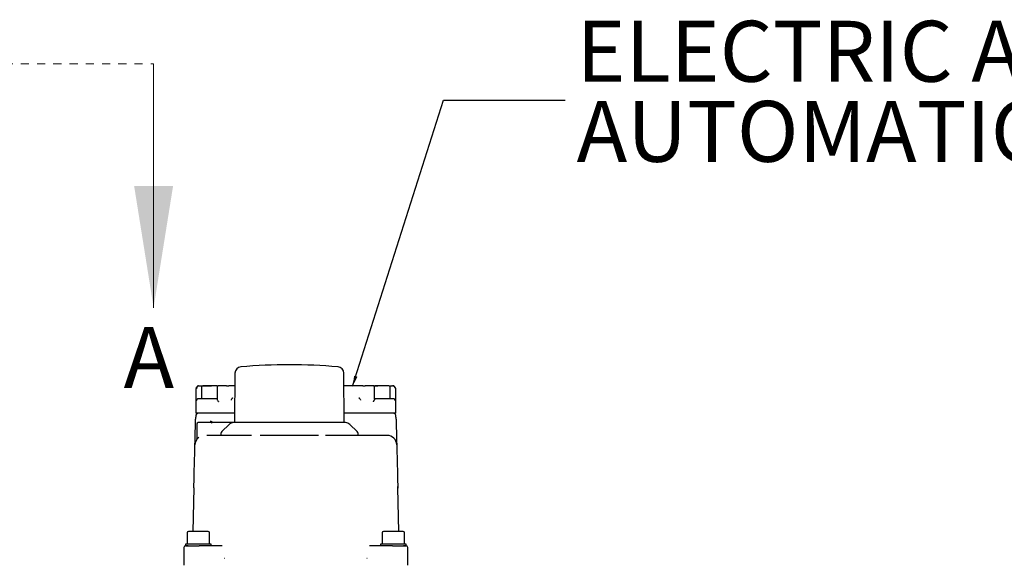
# Model space of a CAD drawing. Units: inches. Extents: x -1 to 128, y -1 to 99.
# Drawn here: x 76 to 88, y 24 to 31 of the extents above; entities that cross this region are included whole.
import ezdxf

# ---------------------------------------------------------------- set-up
doc = ezdxf.new("R2010")
doc.units = ezdxf.units.IN
doc.header["$MEASUREMENT"] = 0
doc.linetypes.add('HIDDEN', pattern=[0.075, 0.05, -0.025])
doc.layers.add('OBJECT', color=7, linetype='Continuous')
doc.styles.add('SLDTEXTSTYLE0', font='TXT', dxfattribs={"width": 0.75})
doc.dimstyles.new('SLDDIMSTYLE0', dxfattribs={"dimtxt": 0.18, "dimasz": 0.13, "dimexe": 0, "dimexo": 0.0625, "dimgap": 0, "dimtad": 0, "dimtih": 1, "dimtoh": 1, "dimdec": 0, "dimrnd": 1e-09, "dimzin": 0, "dimdsep": 46, "dimtxsty": 'Standard', "dimsah": 1, "dimcen": 0.09, "dimadec": 0, "dimazin": 0, "dimtfac": 0.13, "dimtdec": 0, "dimtofl": 0, "dimtmove": 0, "dimatfit": 3, "dimfxl": 0, "dimfrac": 2, "dimtolj": 1, "dimtzin": 0, "dimarcsym": 0})

# ---------------------------------------------------------------- blocks, each defined once
blk = doc.blocks.new('SW_NOTE_0_8')
at = {"layer": 'OBJECT', "color": 0, "char_height": 0.125, "attachment_point": 1, "style": 'SLDTEXTSTYLE0'}
for s, insert in [('ELECTRIC ACTUATOR', (0.0233, 0.1626)), ('AUTOMATIC PURGE', (0.0233, -0.0017))]:
    blk.add_mtext(s, dxfattribs=dict(at, insert=insert))

msp = doc.modelspace()

# ---------------------------------------------------------------- linework, layer by layer
at = {"color": 7, "linetype": 'HIDDEN', "lineweight": 18}
msp.add_line((52.750484, 30.188406), (77.585208, 30.188406), dxfattribs=at)
at = {"color": 7, "linetype": 'Continuous', "lineweight": 18}
msp.add_line((77.585208, 30.188406), (77.585208, 27.188406), dxfattribs=at)
at = {"color": 7, "linetype": 'Continuous', "lineweight": 25}
for p, q in [((78.587028, 26.383393), (78.581711, 25.774081)), ((79.932805, 25.774081), (79.927488, 26.383393)), ((78.105683, 26.190772), (78.105683, 26.029986)), ((78.115712, 26.209676), (78.121865, 26.218442)), ((78.121972, 26.218367), (78.115822, 26.209599)), ((78.137984, 26.226837), (78.146215, 26.226837)), ((78.174581, 26.211089), (78.174581, 26.066485)), ((78.36578, 26.215026), (78.36578, 26.064082)), ((78.585662, 26.226837), (78.512619, 26.226837)), ((80.159377, 26.226837), (79.928854, 26.226837)), ((80.306216, 26.064082), (80.306216, 26.215026)), ((80.306973, 26.226837), (80.343618, 26.226837)), ((80.497415, 26.066485), (80.497415, 26.211089)), ((80.525781, 26.226837), (80.534013, 26.226837)), ((80.566314, 26.195164), (80.550035, 26.218375)), ((80.566313, 26.195382), (80.550131, 26.218442)), ((80.566313, 26.195374), (80.566313, 26.195382)), ((78.312315, 26.069356), (78.263163, 26.069356)), ((78.36578, 26.069356), (78.312315, 26.069356)), ((78.55551, 26.078423), (78.554695, 26.076999)), ((80.117302, 26.076999), (80.116487, 26.078423)), ((80.35962, 26.069356), (80.301554, 26.069356)), ((80.408833, 26.069356), (80.35962, 26.069356)), ((80.566313, 26.029986), (80.566313, 26.174839)), ((78.105683, 26.029986), (78.105683, 25.892191)), ((80.566313, 25.892191), (80.566313, 26.029986)), ((78.100958, 25.760404), (78.102401, 25.815512)), ((78.263163, 25.892191), (78.105683, 25.892191)), ((78.142762, 25.892191), (78.142723, 25.889856)), ((78.582742, 25.892191), (78.263163, 25.892191)), ((80.408833, 25.892191), (79.931774, 25.892191)), ((80.566313, 25.892191), (80.408833, 25.892191)), ((80.569595, 25.815512), (80.571038, 25.760404)), ((78.115526, 25.754396), (78.115526, 25.572018)), ((78.567667, 25.774081), (78.135211, 25.774081)), ((78.308979, 25.7812), (78.285662, 25.79325)), ((78.285662, 25.79325), (78.296825, 25.769554)), ((78.513466, 25.752457), (78.423662, 25.667236)), ((79.257258, 25.774081), (78.567667, 25.774081)), ((80.090854, 25.667236), (80.00105, 25.752457)), ((78.295405, 25.6166), (78.241182, 25.6166)), ((78.79126, 25.6166), (78.295405, 25.6166)), ((78.411406, 25.639709), (78.411002, 25.624268)), ((79.615833, 25.6166), (78.897201, 25.6166)), ((79.747374, 25.6166), (79.700615, 25.6166)), ((80.376592, 25.6166), (79.747374, 25.6166)), ((80.103514, 25.624268), (80.10311, 25.639709)), ((80.430814, 25.6166), (80.376592, 25.6166)), ((80.459746, 25.6166), (80.430814, 25.6166)), ((78.08031, 24.971855), (78.083426, 25.090857)), ((80.588571, 25.090857), (80.591687, 24.971855)), ((78.08031, 24.971855), (78.066265, 24.435498)), ((80.590899, 24.96813), (80.589528, 24.989536)), ((80.591687, 24.971855), (80.589744, 24.968254)), ((80.605732, 24.435498), (80.591687, 24.971855)), ((77.997415, 24.41975), (77.997415, 24.278018)), ((78.135211, 24.435498), (78.013163, 24.435498)), ((78.257258, 24.435498), (78.135211, 24.435498)), ((78.273006, 24.278018), (78.273006, 24.41975)), ((80.39899, 24.41975), (80.39899, 24.278018)), ((80.536786, 24.435498), (80.414738, 24.435498)), ((80.658833, 24.435498), (80.536786, 24.435498)), ((80.674581, 24.278018), (80.674581, 24.41975)), ((77.97773, 24.278018), (77.97773, 24.258333)), ((78.292691, 24.278018), (77.97773, 24.278018)), ((77.97773, 24.258333), (78.144756, 24.258333)), ((77.97802, 24.258333), (77.979086, 24.258333)), ((78.00977, 24.258333), (77.986794, 24.258333)), ((78.360099, 24.258333), (78.256514, 24.258333)), ((78.292691, 24.258333), (78.292691, 24.278018)), ((80.415483, 24.258333), (80.311897, 24.258333)), ((80.379305, 24.278018), (80.379305, 24.258333)), ((80.694266, 24.278018), (80.379305, 24.278018)), ((80.527244, 24.258333), (80.694266, 24.258333)), ((80.682149, 24.258333), (80.662226, 24.258333)), ((80.692749, 24.258333), (80.693976, 24.258333)), ((80.694266, 24.258333), (80.694266, 24.278018)), ((77.958045, 24.238648), (77.958045, 24.018745)), ((80.713951, 24.018745), (80.713951, 24.238648)), ((78.460291, 24.100852), (78.456975, 24.100852)), ((80.215022, 24.100852), (80.211705, 24.100852))]:
    msp.add_line(p, q, dxfattribs=at)
at = {"color": 7, "linetype": 'Continuous', "lineweight": 25, "flags": 128}
msp.add_lwpolyline([(80.568591, 25.853851), (80.567662, 25.861384), (80.565383, 25.868419)], dxfattribs=at)
at = {"color": 7, "linetype": 'Continuous', "lineweight": 25}
for centre, radius, start, end in [((78.665765, 26.382706), 0.07874, 94.8093823, 179.5), ((79.257258, 19.352615), 7.13367, 85.1906177, 94.8093823), ((79.848751, 26.382706), 0.07874, 0.5, 85.1906177), ((78.190329, 26.211089), 0.015748, 90, 180), ((78.377591, 26.215026), 0.011811, 90, 180), ((80.294405, 26.215026), 0.011811, 0, 90), ((80.481667, 26.211089), 0.015748, 0, 90), ((78.145053, 26.029986), 0.03937, 90, 180), ((80.526943, 26.029986), 0.03937, 0, 90), ((78.142762, 25.852821), 0.03937, 138.0818918, 178.5), ((78.142762, 25.852821), 0.03937, 90, 119.6191713), ((80.529234, 25.852821), 0.03937, 61.5729443, 90), ((78.135211, 25.754396), 0.019685, 90, 179.9999999), ((78.567667, 25.695341), 0.07874, 90, 133.5), ((79.946849, 25.695341), 0.07874, 46.5, 90), ((78.212251, 25.49849), 0.11811, 127.1855622, 178.5000038), ((78.403131, 25.624474), 0.007874, 270, 358.5), ((78.450763, 25.638678), 0.03937, 133.5, 178.5), ((80.063753, 25.638678), 0.03937, 1.5, 46.5), ((80.111385, 25.624474), 0.007874, 181.5000397, 270), ((80.459746, 25.49849), 0.11811, 1.5, 90), ((78.013163, 24.41975), 0.015748, 90, 180), ((78.257258, 24.41975), 0.015748, 0, 90), ((80.414738, 24.41975), 0.015748, 90, 180), ((80.658833, 24.41975), 0.015748, 0, 90), ((77.97773, 24.238648), 0.019685, 90, 180), ((80.694266, 24.238648), 0.019685, 0, 90)]:
    msp.add_arc(centre, radius, start, end, dxfattribs=at)
for points, knots in [([(78.125368, 26.202901), (78.122942, 26.20151), (78.118097, 26.19873), (78.112607, 26.195461), (78.109098, 26.193304), (78.10712, 26.192019), (78.105906, 26.191125), (78.105756, 26.190888), (78.105683, 26.190772)], [0, 0, 0, 0, 0.250039904, 0.499352308, 0.635844636, 0.764136605, 0.885154268, 1, 1, 1, 1]), ([(78.107868, 26.197546), (78.107917, 26.197715), (78.108021, 26.198071), (78.109021, 26.19978), (78.110762, 26.202471), (78.113155, 26.206011), (78.114847, 26.208436), (78.115712, 26.209676)], [0, 0, 0, 0, 0.120916932, 0.256161856, 0.505780019, 0.747264723, 1, 1, 1, 1]), ([(78.121865, 26.218442), (78.122818, 26.219627), (78.124796, 26.222086), (78.128614, 26.224635), (78.133071, 26.226461), (78.136224, 26.226702), (78.137984, 26.226837)], [0, 0, 0, 0, 0.240819113, 0.499770185, 0.720926216, 1, 1, 1, 1]), ([(78.137984, 26.226639), (78.136417, 26.226535), (78.133295, 26.226325), (78.128902, 26.224597), (78.124945, 26.222016), (78.122965, 26.219588), (78.12197, 26.218369)], [0, 0, 0, 0, 0.2507680644, 0.4996976203, 0.7487844568, 1, 1, 1, 1]), ([(78.146215, 26.226837), (78.147167, 26.226837), (78.149081, 26.226837), (78.151531, 26.226837), (78.153429, 26.226837), (78.153832, 26.226837), (78.154035, 26.226837)], [0, 0, 0, 0, 0.248408561, 0.499787496, 0.74843663, 1, 1, 1, 1]), ([(78.154035, 26.226837), (78.158353, 26.226837), (78.167318, 26.226837), (78.207723, 26.226837), (78.254711, 26.226837), (78.287069, 26.226837), (78.298597, 26.226837)], [0, 0, 0, 0, 0.266860858, 0.55398717, 0.841113482, 1, 1, 1, 1]), ([(78.365023, 26.226837), (78.363066, 26.226837), (78.348065, 26.226837), (78.328975, 26.226837), (78.312376, 26.226837)], [0, 0, 0, 0, 0.130483932, 1, 1, 1, 1]), ([(78.483969, 26.226837), (78.484905, 26.226837), (78.486681, 26.226837), (78.491869, 26.226837), (78.497199, 26.226837), (78.503571, 26.226837), (78.508999, 26.226837), (78.512619, 26.226837)], [0, 0, 0, 0, 0.262881155, 0.498791947, 0.624617726, 0.74959301, 1, 1, 1, 1]), ([(80.159377, 26.226837), (80.162984, 26.226837), (80.168381, 26.226837), (80.174744, 26.226837), (80.180082, 26.226837), (80.185313, 26.226837), (80.187089, 26.226837), (80.188027, 26.226837)], [0, 0, 0, 0, 0.24947171, 0.373275565, 0.499843859, 0.73575668, 1, 1, 1, 1]), ([(80.279413, 26.226837), (80.277348, 26.226837), (80.261864, 26.226837), (80.243646, 26.226837), (80.239597, 26.226837), (80.237573, 26.226837)], [0, 0, 0, 0, 0.071447933, 0.535723967, 1, 1, 1, 1]), ([(80.35962, 26.226837), (80.342993, 26.226837), (80.32438, 26.226837), (80.309746, 26.226837), (80.308185, 26.226837)], [0, 0, 0, 0, 0.893291838, 1, 1, 1, 1]), ([(80.495447, 26.226837), (80.499986, 26.226837), (80.511811, 26.226837), (80.515617, 26.226837), (80.517962, 26.226837)], [0, 0, 0, 0, 0.383827583, 1, 1, 1, 1]), ([(80.525781, 26.226837), (80.52482, 26.226837), (80.52338, 26.226837), (80.521649, 26.226837), (80.520857, 26.226837), (80.519813, 26.226837), (80.518558, 26.226837), (80.518164, 26.226837), (80.517962, 26.226837)], [0, 0, 0, 0, 0.251184982, 0.376072322, 0.500782003, 0.51524511, 0.751965081, 1, 1, 1, 1]), ([(80.550131, 26.218442), (80.549331, 26.219458), (80.547613, 26.221636), (80.544016, 26.224296), (80.539403, 26.226398), (80.535872, 26.226685), (80.534013, 26.226837)], [0, 0, 0, 0, 0.204990405, 0.44002094, 0.705043064, 1, 1, 1, 1]), ([(80.550026, 26.218369), (80.549029, 26.219591), (80.547045, 26.222024), (80.543082, 26.224603), (80.538692, 26.226327), (80.535575, 26.226535), (80.534013, 26.226639)], [0, 0, 0, 0, 0.251888184, 0.501167343, 0.749897951, 1, 1, 1, 1]), ([(80.566313, 26.174839), (80.566313, 26.1758), (80.566313, 26.17773), (80.566313, 26.180631), (80.566313, 26.18353), (80.566313, 26.185809), (80.566313, 26.187468), (80.566313, 26.188549), (80.566313, 26.189605), (80.566313, 26.190621), (80.566313, 26.191587), (80.566313, 26.192497), (80.566313, 26.193343), (80.566313, 26.194098), (80.566313, 26.194628), (80.566313, 26.194952), (80.566313, 26.195117), (80.566313, 26.195159), (80.566313, 26.195163)], [0, 0, 0, 0, 0.119796368, 0.240407861, 0.363932979, 0.488690377, 0.538190965, 0.587820064, 0.637913997, 0.688205109, 0.73772461, 0.787554331, 0.838646238, 0.890347289, 0.943332957, 0.970386975, 0.997632072, 1, 1, 1, 1]), ([(78.263163, 26.069356), (78.24831, 26.069356), (78.225377, 26.069356), (78.197861, 26.069356), (78.185279, 26.069356), (78.179381, 26.069356), (78.178591, 26.069356), (78.167513, 26.069356), (78.154767, 26.069356), (78.148417, 26.069356), (78.146378, 26.069356), (78.145336, 26.069356), (78.145151, 26.069356), (78.145053, 26.069356)], [0, 0, 0, 0, 0.239395743, 0.369591243, 0.499901488, 0.500579732, 0.50534877, 0.518087535, 0.759376212, 0.879588503, 0.885625557, 0.939519335, 1, 1, 1, 1]), ([(78.36578, 26.064082), (78.366161, 26.062174), (78.366995, 26.058001), (78.372785, 26.048261), (78.379346, 26.038634), (78.384005, 26.032052), (78.385417, 26.030054), (78.385465, 26.029986)], [0, 0, 0, 0, 0.217822479, 0.47656612, 0.841013618, 0.994607822, 1, 1, 1, 1]), ([(78.549735, 26.068857), (78.546514, 26.064119), (78.542909, 26.058814), (78.539043, 26.053356), (78.538588, 26.052712), (78.53854, 26.052645)], [0, 0, 0, 0, 0.881960841, 0.987575933, 1, 1, 1, 1]), ([(78.554695, 26.076999), (78.554555, 26.076747), (78.554275, 26.076242), (78.553833, 26.075475), (78.55338, 26.0747), (78.552946, 26.073973), (78.552414, 26.073092), (78.551902, 26.07226), (78.551377, 26.071419), (78.550976, 26.070784), (78.550569, 26.070145), (78.550155, 26.069503), (78.549875, 26.069072), (78.549735, 26.068857)], [0, 0, 0, 0, 0.097038869, 0.194155845, 0.291483309, 0.388873576, 0.464992889, 0.61735972, 0.693612309, 0.770148103, 0.84670872, 0.923342474, 1, 1, 1, 1]), ([(80.122262, 26.068857), (80.122084, 26.069129), (80.12173, 26.069674), (80.121209, 26.070487), (80.120697, 26.071296), (80.120232, 26.072042), (80.119681, 26.072934), (80.119179, 26.073761), (80.11869, 26.07458), (80.11833, 26.075191), (80.117978, 26.075798), (80.117633, 26.076401), (80.117412, 26.0768), (80.117302, 26.076999)], [0, 0, 0, 0, 0.097034832, 0.194118289, 0.291351379, 0.388635973, 0.464754598, 0.617117929, 0.693371204, 0.769945972, 0.846551604, 0.923256918, 1, 1, 1, 1]), ([(80.122262, 26.068857), (80.125482, 26.064119), (80.129088, 26.058814), (80.132953, 26.053356), (80.133408, 26.052712), (80.133456, 26.052645)], [0, 0, 0, 0, 0.881960841, 0.987575933, 1, 1, 1, 1]), ([(80.306216, 26.064082), (80.306125, 26.063203), (80.30594, 26.061408), (80.304581, 26.057961), (80.302532, 26.053947), (80.299493, 26.048866), (80.295536, 26.042847), (80.291716, 26.037339), (80.288725, 26.033089), (80.287311, 26.031089), (80.286579, 26.030054), (80.286531, 26.029986)], [0, 0, 0, 0, 0.10685594, 0.218183792, 0.345789495, 0.476941067, 0.656653868, 0.84144352, 0.917892922, 0.994624784, 1, 1, 1, 1]), ([(80.526943, 26.069356), (80.525358, 26.069356), (80.522911, 26.069356), (80.508197, 26.069356), (80.498015, 26.069356), (80.492082, 26.069356), (80.491286, 26.069356), (80.479818, 26.069356), (80.459738, 26.069356), (80.437888, 26.069356), (80.426976, 26.069356), (80.419612, 26.069356), (80.412561, 26.069356), (80.408833, 26.069356)], [0, 0, 0, 0, 0.239395743, 0.369591243, 0.499901488, 0.500579732, 0.50534877, 0.518087536, 0.759376212, 0.879588503, 0.885625557, 0.939519335, 1, 1, 1, 1]), ([(78.103405, 25.853851), (78.10339, 25.85328), (78.10336, 25.852136), (78.10313, 25.843319), (78.102799, 25.83068), (78.102534, 25.820568), (78.102401, 25.815512)], [0, 0, 0, 0, 0.2499610556, 0.4999446322, 0.7499604687, 1, 1, 1, 1]), ([(78.142743, 25.890723), (78.139147, 25.890675), (78.131735, 25.890575), (78.121188, 25.886083), (78.112029, 25.878601), (78.108302, 25.871544), (78.10646, 25.868057)], [0, 0, 0, 0, 0.237984025, 0.490576346, 0.74826743, 1, 1, 1, 1]), ([(80.565537, 25.868057), (80.563695, 25.871544), (80.559967, 25.878601), (80.550808, 25.886083), (80.540262, 25.890575), (80.532849, 25.890675), (80.529253, 25.890723)], [0, 0, 0, 0, 0.25173257, 0.509423654, 0.762015975, 1, 1, 1, 1]), ([(80.569595, 25.815512), (80.569462, 25.820568), (80.569198, 25.83068), (80.568867, 25.843319), (80.568636, 25.852136), (80.568606, 25.85328), (80.568591, 25.853851)], [0, 0, 0, 0, 0.250039531, 0.500055368, 0.750038944, 1, 1, 1, 1]), ([(78.094181, 25.501582), (78.094444, 25.511628), (78.094968, 25.531621), (78.095836, 25.564785), (78.097025, 25.610212), (78.098703, 25.67428), (78.100207, 25.731717), (78.100958, 25.760404)], [0, 0, 0, 0, 0.17060957, 0.339518128, 0.500601121, 0.750572512, 1, 1, 1, 1]), ([(79.946833, 25.774081), (79.946547, 25.774081), (79.946012, 25.774081), (79.942963, 25.774081), (79.938716, 25.774081), (79.933075, 25.774081), (79.927938, 25.774081), (79.921058, 25.774081), (79.91268, 25.774081), (79.898649, 25.774081), (79.883433, 25.774081), (79.868923, 25.774081), (79.856317, 25.774081), (79.846354, 25.774081), (79.835917, 25.774081), (79.827898, 25.774081), (79.820873, 25.774081), (79.813291, 25.774081), (79.801241, 25.774081), (79.780878, 25.774081), (79.751917, 25.774081), (79.713549, 25.774081), (79.656801, 25.774081), (79.57868, 25.774081), (79.476271, 25.774081), (79.368196, 25.774081), (79.294237, 25.774081), (79.257258, 25.774081)], [0, 0, 0, 0, 0.03552276, 0.066669194, 0.095104326, 0.1249302, 0.154755543, 0.158881993, 0.201718146, 0.236739657, 0.2729018, 0.309063331, 0.327263495, 0.345463505, 0.363663529, 0.381863736, 0.385659274, 0.397962891, 0.418198345, 0.441433562, 0.488181166, 0.538485961, 0.588790785, 0.691592965, 0.794395393, 0.897197821, 1, 1, 1, 1]), ([(80.571038, 25.760404), (80.57179, 25.731687), (80.572912, 25.688839), (80.574237, 25.638227), (80.57522, 25.600707), (80.576161, 25.564776), (80.577029, 25.531618), (80.577552, 25.511622), (80.577815, 25.501582)], [0, 0, 0, 0, 0.249225095, 0.371861189, 0.499815444, 0.660659172, 0.829614341, 1, 1, 1, 1]), ([(78.124823, 25.585057), (78.120675, 25.579366), (78.115188, 25.571839), (78.115968, 25.572987), (78.116158, 25.573267)], [0, 0, 0, 0, 0.756027695, 1, 1, 1, 1]), ([(78.896536, 25.616499), (78.896537, 25.616504), (78.896541, 25.616513), (78.896558, 25.61653), (78.896615, 25.616559), (78.896833, 25.616598), (78.897039, 25.616599), (78.897201, 25.6166)], [0, 0, 0, 0, 0.0180900478, 0.0394703861, 0.0974640261, 0.288805508, 1, 1, 1, 1]), ([(79.615833, 25.6166), (79.615979, 25.616599), (79.616165, 25.616598), (79.616362, 25.616558), (79.616415, 25.61653), (79.616432, 25.616513), (79.616436, 25.616504), (79.616438, 25.6165)], [0, 0, 0, 0, 0.70031156, 0.894300742, 0.955905124, 0.979574741, 1, 1, 1, 1]), ([(78.083426, 25.090857), (78.08445, 25.129971), (78.08639, 25.204055), (78.089239, 25.312867), (78.091766, 25.409362), (78.093433, 25.473014), (78.094181, 25.501582)], [0, 0, 0, 0, 0.3039427, 0.575697339, 0.809561742, 1, 1, 1, 1]), ([(80.577815, 25.501582), (80.578563, 25.473016), (80.58023, 25.409366), (80.582757, 25.312874), (80.585606, 25.204058), (80.587546, 25.129974), (80.588571, 25.090857)], [0, 0, 0, 0, 0.190421991, 0.424302643, 0.69602644, 1, 1, 1, 1]), ([(78.256514, 24.258333), (78.241164, 24.258333), (78.206856, 24.258333), (78.166858, 24.258333), (78.144756, 24.258333)], [0, 0, 0, 0, 0.447407759, 1, 1, 1, 1]), ([(78.427426, 24.258333), (78.415448, 24.258333), (78.391492, 24.258333), (78.370564, 24.258333), (78.360099, 24.258333)], [0, 0, 0, 0, 0.499988787, 1, 1, 1, 1]), ([(80.311897, 24.258333), (80.301433, 24.258333), (80.280504, 24.258333), (80.256548, 24.258333), (80.24457, 24.258333)], [0, 0, 0, 0, 0.500011205, 1, 1, 1, 1]), ([(80.527244, 24.258333), (80.507331, 24.258333), (80.467402, 24.258333), (80.432819, 24.258333), (80.415483, 24.258333)], [0, 0, 0, 0, 0.49871203, 1, 1, 1, 1])]:
    msp.add_open_spline(points, degree=3, knots=knots, dxfattribs=at)
for points in [[(78.312376, 26.226837), (78.296383, 26.226837), (78.264398, 26.226837), (78.224056, 26.226837), (78.195833, 26.226837), (78.192163, 26.226837), (78.190329, 26.226837)], [(78.377591, 26.226837), (78.377645, 26.226837), (78.377752, 26.226837), (78.378453, 26.226837), (78.378803, 26.226837)], [(78.483969, 26.226837), (78.480214, 26.226837), (78.472703, 26.226837), (78.448808, 26.226837), (78.417644, 26.226837), (78.39175, 26.226837), (78.378803, 26.226837)], [(80.293193, 26.226837), (80.280246, 26.226837), (80.254352, 26.226837), (80.223188, 26.226837), (80.199294, 26.226837), (80.191782, 26.226837), (80.188027, 26.226837)], [(80.293193, 26.226837), (80.293543, 26.226837), (80.294244, 26.226837), (80.294351, 26.226837), (80.294405, 26.226837)], [(80.481667, 26.226837), (80.479833, 26.226837), (80.476164, 26.226837), (80.44794, 26.226837), (80.407598, 26.226837), (80.375613, 26.226837), (80.35962, 26.226837)]]:
    msp.add_open_spline(points, degree=3, dxfattribs=at)
at = {"color": 7, "linetype": 'Continuous', "lineweight": 18}
msp.add_solid([(77.585208, 27.188406), (77.825208, 28.688406), (77.345208, 28.688406)], dxfattribs=at)

# ---------------------------------------------------------------- block references
at = {"layer": 'OBJECT', "xscale": 6, "yscale": 6, "zscale": 6}
msp.add_blockref('SW_NOTE_0_8', (82.652673, 29.74395), dxfattribs=at)

# ---------------------------------------------------------------- texts
at = {"color": 7, "linetype": 'Continuous', "insert": (77.215541, 26.950302), "char_height": 0.75, "attachment_point": 1, "style": 'SLDTEXTSTYLE0'}
msp.add_mtext('A', dxfattribs=at)

# ---------------------------------------------------------------- leaders
at = {"layer": 'OBJECT'}
msp.add_leader([(80.034192, 26.221312), (81.152673, 29.74395), (82.652673, 29.74395)], dimstyle='SLDDIMSTYLE0', dxfattribs=at)

doc.saveas('drawing.dxf')
